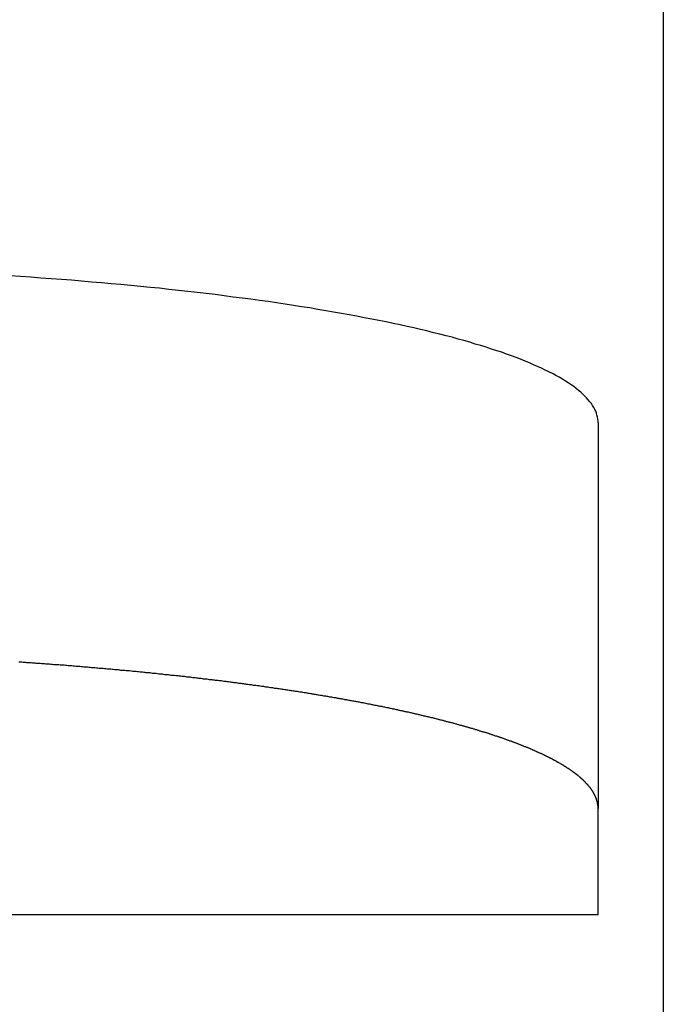
# Model space of a CAD drawing. Extents: x -60 to 21663, y -747 to 14596.
# Drawn here: x 4825 to 4855, y 9543 to 9588 of the extents above; entities that cross this region are included whole.
import ezdxf

# ---------------------------------------------------------------- set-up
doc = ezdxf.new("R2010")
doc.units = 0
doc.header["$LTSCALE"] = 70
doc.layers.add('_0-1_LAYER_1', color=7, linetype='CONTINUOUS')

msp = doc.modelspace()

# ---------------------------------------------------------------- linework, layer by layer
at = {"layer": '_0-1_LAYER_1', "color": 7, "linetype": 'Continuous'}
for p, q in [((4855, 10035), (4855, 9080)), ((4825.44, 9576.6), (4824.96, 9576.63)), ((4825.91, 9576.57), (4825.44, 9576.6)), ((4826.38, 9576.53), (4825.91, 9576.57)), ((4826.85, 9576.5), (4826.38, 9576.53)), ((4827.32, 9576.46), (4826.85, 9576.5)), ((4827.78, 9576.43), (4827.32, 9576.46)), ((4828.24, 9576.39), (4827.78, 9576.43)), ((4828.7, 9576.35), (4828.24, 9576.39)), ((4829.16, 9576.31), (4828.7, 9576.35)), ((4829.61, 9576.27), (4829.16, 9576.31)), ((4830.06, 9576.23), (4829.61, 9576.27)), ((4830.51, 9576.19), (4830.06, 9576.23)), ((4830.96, 9576.15), (4830.51, 9576.19)), ((4831.4, 9576.1), (4830.96, 9576.15)), ((4831.84, 9576.06), (4831.4, 9576.1)), ((4832.27, 9576.01), (4831.84, 9576.06)), ((4832.7, 9575.96), (4832.27, 9576.01)), ((4833.13, 9575.92), (4832.7, 9575.96)), ((4833.56, 9575.87), (4833.13, 9575.92)), ((4833.98, 9575.82), (4833.56, 9575.87)), ((4834.4, 9575.77), (4833.98, 9575.82)), ((4834.81, 9575.72), (4834.4, 9575.77)), ((4835.22, 9575.66), (4834.81, 9575.72)), ((4835.63, 9575.61), (4835.22, 9575.66)), ((4836.03, 9575.56), (4835.63, 9575.61)), ((4836.43, 9575.5), (4836.03, 9575.56)), ((4836.83, 9575.45), (4836.43, 9575.5)), ((4837.22, 9575.39), (4836.83, 9575.45)), ((4837.61, 9575.33), (4837.22, 9575.39)), ((4837.99, 9575.27), (4837.61, 9575.33)), ((4838.37, 9575.21), (4837.99, 9575.27)), ((4838.74, 9575.16), (4838.37, 9575.21)), ((4839.12, 9575.09), (4838.74, 9575.16)), ((4839.48, 9575.03), (4839.12, 9575.09)), ((4839.84, 9574.97), (4839.48, 9575.03)), ((4840.2, 9574.91), (4839.84, 9574.97)), ((4840.56, 9574.84), (4840.2, 9574.91)), ((4840.91, 9574.78), (4840.56, 9574.84)), ((4841.25, 9574.71), (4840.91, 9574.78)), ((4841.59, 9574.65), (4841.25, 9574.71)), ((4841.92, 9574.58), (4841.59, 9574.65)), ((4842.25, 9574.52), (4841.92, 9574.58)), ((4842.58, 9574.45), (4842.25, 9574.52)), ((4842.9, 9574.38), (4842.58, 9574.45)), ((4843.22, 9574.31), (4842.9, 9574.38)), ((4843.53, 9574.24), (4843.22, 9574.31)), ((4843.83, 9574.17), (4843.53, 9574.24)), ((4844.13, 9574.1), (4843.83, 9574.17)), ((4844.43, 9574.02), (4844.13, 9574.1)), ((4844.72, 9573.95), (4844.43, 9574.02)), ((4845.01, 9573.88), (4844.72, 9573.95)), ((4845.29, 9573.81), (4845.01, 9573.88)), ((4845.56, 9573.73), (4845.29, 9573.81)), ((4845.83, 9573.66), (4845.56, 9573.73)), ((4846.1, 9573.58), (4845.83, 9573.66)), ((4846.35, 9573.5), (4846.1, 9573.58)), ((4846.61, 9573.43), (4846.35, 9573.5)), ((4846.86, 9573.35), (4846.61, 9573.43)), ((4847.1, 9573.27), (4846.86, 9573.35)), ((4847.34, 9573.19), (4847.1, 9573.27)), ((4847.57, 9573.12), (4847.34, 9573.19)), ((4847.79, 9573.04), (4847.57, 9573.12)), ((4848.02, 9572.96), (4847.79, 9573.04)), ((4848.23, 9572.88), (4848.02, 9572.96)), ((4848.44, 9572.8), (4848.23, 9572.88)), ((4848.64, 9572.71), (4848.44, 9572.8)), ((4848.84, 9572.63), (4848.64, 9572.71)), ((4849.03, 9572.55), (4848.84, 9572.63)), ((4849.22, 9572.47), (4849.03, 9572.55)), ((4849.4, 9572.39), (4849.22, 9572.47)), ((4849.57, 9572.3), (4849.4, 9572.39)), ((4849.74, 9572.22), (4849.57, 9572.3)), ((4849.91, 9572.14), (4849.74, 9572.22)), ((4850.06, 9572.05), (4849.91, 9572.14)), ((4850.21, 9571.97), (4850.06, 9572.05)), ((4850.36, 9571.88), (4850.21, 9571.97)), ((4850.5, 9571.8), (4850.36, 9571.88)), ((4850.63, 9571.71), (4850.5, 9571.8)), ((4850.76, 9571.63), (4850.63, 9571.71)), ((4850.88, 9571.54), (4850.76, 9571.63)), ((4850.99, 9571.45), (4850.88, 9571.54)), ((4851.1, 9571.37), (4850.99, 9571.45)), ((4851.2, 9571.28), (4851.1, 9571.37)), ((4851.3, 9571.19), (4851.2, 9571.28)), ((4851.39, 9571.11), (4851.3, 9571.19)), ((4851.47, 9571.02), (4851.39, 9571.11)), ((4851.55, 9570.93), (4851.47, 9571.02)), ((4851.62, 9570.85), (4851.55, 9570.93)), ((4851.69, 9570.76), (4851.62, 9570.85)), ((4851.75, 9570.67), (4851.69, 9570.76)), ((4851.8, 9570.58), (4851.75, 9570.67)), ((4851.85, 9570.49), (4851.8, 9570.58)), ((4851.89, 9570.41), (4851.85, 9570.49)), ((4851.92, 9570.32), (4851.89, 9570.41)), ((4851.95, 9570.23), (4851.92, 9570.32)), ((4851.97, 9570.14), (4851.95, 9570.23)), ((4851.99, 9570.05), (4851.97, 9570.14)), ((4852, 9569.96), (4851.99, 9570.05)), ((4852, 9569.88), (4852, 9569.96)), ((4852, 9569.875), (4852, 9552.149)), ((4825.44, 9558.87), (4825.37, 9558.88)), ((4825.5, 9558.87), (4825.44, 9558.87)), ((4825.56, 9558.86), (4825.5, 9558.87)), ((4825.62, 9558.86), (4825.56, 9558.86)), ((4825.68, 9558.86), (4825.62, 9558.86)), ((4825.74, 9558.85), (4825.68, 9558.86)), ((4825.8, 9558.85), (4825.74, 9558.85)), ((4825.87, 9558.84), (4825.8, 9558.85)), ((4825.93, 9558.84), (4825.87, 9558.84)), ((4825.99, 9558.83), (4825.93, 9558.84)), ((4826.05, 9558.83), (4825.99, 9558.83)), ((4826.11, 9558.83), (4826.05, 9558.83)), ((4826.17, 9558.82), (4826.11, 9558.83)), ((4826.23, 9558.82), (4826.17, 9558.82)), ((4826.29, 9558.81), (4826.23, 9558.82)), ((4826.35, 9558.81), (4826.29, 9558.81)), ((4826.42, 9558.8), (4826.35, 9558.81)), ((4826.48, 9558.8), (4826.42, 9558.8)), ((4826.54, 9558.8), (4826.48, 9558.8)), ((4826.6, 9558.79), (4826.54, 9558.8)), ((4826.66, 9558.79), (4826.6, 9558.79)), ((4826.72, 9558.78), (4826.66, 9558.79)), ((4826.78, 9558.78), (4826.72, 9558.78)), ((4826.84, 9558.77), (4826.78, 9558.78)), ((4826.9, 9558.77), (4826.84, 9558.77)), ((4826.96, 9558.76), (4826.9, 9558.77)), ((4827.02, 9558.76), (4826.96, 9558.76)), ((4827.08, 9558.75), (4827.02, 9558.76)), ((4827.14, 9558.75), (4827.08, 9558.75)), ((4827.21, 9558.75), (4827.14, 9558.75)), ((4827.27, 9558.74), (4827.21, 9558.75)), ((4827.33, 9558.74), (4827.27, 9558.74)), ((4827.39, 9558.73), (4827.33, 9558.74)), ((4827.45, 9558.73), (4827.39, 9558.73)), ((4827.51, 9558.72), (4827.45, 9558.73)), ((4827.57, 9558.72), (4827.51, 9558.72)), ((4827.63, 9558.71), (4827.57, 9558.72)), ((4827.69, 9558.71), (4827.63, 9558.71)), ((4827.75, 9558.7), (4827.69, 9558.71)), ((4827.81, 9558.7), (4827.75, 9558.7)), ((4827.87, 9558.69), (4827.81, 9558.7)), ((4827.93, 9558.69), (4827.87, 9558.69)), ((4827.99, 9558.68), (4827.93, 9558.69)), ((4828.05, 9558.68), (4827.99, 9558.68)), ((4828.11, 9558.67), (4828.05, 9558.68)), ((4828.17, 9558.67), (4828.11, 9558.67)), ((4828.23, 9558.66), (4828.17, 9558.67)), ((4828.29, 9558.66), (4828.23, 9558.66)), ((4828.35, 9558.65), (4828.29, 9558.66)), ((4828.41, 9558.65), (4828.35, 9558.65)), ((4828.47, 9558.64), (4828.41, 9558.65)), ((4828.53, 9558.64), (4828.47, 9558.64)), ((4828.59, 9558.63), (4828.53, 9558.64)), ((4828.65, 9558.63), (4828.59, 9558.63)), ((4828.71, 9558.62), (4828.65, 9558.63)), ((4828.77, 9558.62), (4828.71, 9558.62)), ((4828.83, 9558.61), (4828.77, 9558.62)), ((4828.88, 9558.61), (4828.83, 9558.61)), ((4828.94, 9558.6), (4828.88, 9558.61)), ((4829, 9558.6), (4828.94, 9558.6)), ((4829.06, 9558.59), (4829, 9558.6)), ((4829.12, 9558.59), (4829.06, 9558.59)), ((4829.18, 9558.58), (4829.12, 9558.59)), ((4829.24, 9558.58), (4829.18, 9558.58)), ((4829.3, 9558.57), (4829.24, 9558.58)), ((4829.36, 9558.57), (4829.3, 9558.57)), ((4829.42, 9558.56), (4829.36, 9558.57)), ((4829.48, 9558.56), (4829.42, 9558.56)), ((4829.54, 9558.55), (4829.48, 9558.56)), ((4829.59, 9558.55), (4829.54, 9558.55)), ((4829.65, 9558.54), (4829.59, 9558.55)), ((4829.71, 9558.54), (4829.65, 9558.54)), ((4829.77, 9558.53), (4829.71, 9558.54)), ((4829.83, 9558.53), (4829.77, 9558.53)), ((4829.89, 9558.52), (4829.83, 9558.53)), ((4829.95, 9558.52), (4829.89, 9558.52)), ((4830.01, 9558.51), (4829.95, 9558.52)), ((4830.06, 9558.5), (4830.01, 9558.51)), ((4830.12, 9558.5), (4830.06, 9558.5)), ((4830.18, 9558.49), (4830.12, 9558.5)), ((4830.24, 9558.49), (4830.18, 9558.49)), ((4830.3, 9558.48), (4830.24, 9558.49)), ((4830.36, 9558.48), (4830.3, 9558.48)), ((4830.41, 9558.47), (4830.36, 9558.48)), ((4830.47, 9558.47), (4830.41, 9558.47)), ((4830.53, 9558.46), (4830.47, 9558.47)), ((4830.59, 9558.45), (4830.53, 9558.46)), ((4830.65, 9558.45), (4830.59, 9558.45)), ((4830.7, 9558.44), (4830.65, 9558.45)), ((4830.76, 9558.44), (4830.7, 9558.44)), ((4830.82, 9558.43), (4830.76, 9558.44)), ((4830.88, 9558.43), (4830.82, 9558.43)), ((4830.94, 9558.42), (4830.88, 9558.43)), ((4830.99, 9558.42), (4830.94, 9558.42)), ((4831.05, 9558.41), (4830.99, 9558.42)), ((4831.11, 9558.4), (4831.05, 9558.41)), ((4831.17, 9558.4), (4831.11, 9558.4)), ((4831.22, 9558.39), (4831.17, 9558.4)), ((4831.28, 9558.39), (4831.22, 9558.39)), ((4831.34, 9558.38), (4831.28, 9558.39)), ((4831.4, 9558.38), (4831.34, 9558.38)), ((4831.45, 9558.37), (4831.4, 9558.38)), ((4831.51, 9558.36), (4831.45, 9558.37)), ((4831.57, 9558.36), (4831.51, 9558.36)), ((4831.62, 9558.35), (4831.57, 9558.36)), ((4831.68, 9558.35), (4831.62, 9558.35)), ((4831.74, 9558.34), (4831.68, 9558.35)), ((4831.8, 9558.33), (4831.74, 9558.34)), ((4831.85, 9558.33), (4831.8, 9558.33)), ((4831.91, 9558.32), (4831.85, 9558.33)), ((4831.97, 9558.32), (4831.91, 9558.32)), ((4832.02, 9558.31), (4831.97, 9558.32)), ((4832.08, 9558.3), (4832.02, 9558.31)), ((4832.14, 9558.3), (4832.08, 9558.3)), ((4832.19, 9558.29), (4832.14, 9558.3)), ((4832.25, 9558.29), (4832.19, 9558.29)), ((4832.31, 9558.28), (4832.25, 9558.29)), ((4832.36, 9558.27), (4832.31, 9558.28)), ((4832.42, 9558.27), (4832.36, 9558.27)), ((4832.48, 9558.26), (4832.42, 9558.27)), ((4832.53, 9558.26), (4832.48, 9558.26)), ((4832.59, 9558.25), (4832.53, 9558.26)), ((4832.64, 9558.24), (4832.59, 9558.25)), ((4832.7, 9558.24), (4832.64, 9558.24)), ((4832.76, 9558.23), (4832.7, 9558.24)), ((4832.81, 9558.23), (4832.76, 9558.23)), ((4832.87, 9558.22), (4832.81, 9558.23)), ((4832.92, 9558.21), (4832.87, 9558.22)), ((4832.98, 9558.21), (4832.92, 9558.21)), ((4833.04, 9558.2), (4832.98, 9558.21)), ((4833.09, 9558.19), (4833.04, 9558.2)), ((4833.15, 9558.19), (4833.09, 9558.19)), ((4833.2, 9558.18), (4833.15, 9558.19)), ((4833.26, 9558.18), (4833.2, 9558.18)), ((4833.31, 9558.17), (4833.26, 9558.18)), ((4833.37, 9558.16), (4833.31, 9558.17)), ((4833.42, 9558.16), (4833.37, 9558.16)), ((4833.48, 9558.15), (4833.42, 9558.16)), ((4833.53, 9558.14), (4833.48, 9558.15)), ((4833.59, 9558.14), (4833.53, 9558.14)), ((4833.64, 9558.13), (4833.59, 9558.14)), ((4833.7, 9558.12), (4833.64, 9558.13)), ((4833.75, 9558.12), (4833.7, 9558.12)), ((4833.81, 9558.11), (4833.75, 9558.12)), ((4833.86, 9558.1), (4833.81, 9558.11)), ((4833.92, 9558.1), (4833.86, 9558.1)), ((4833.97, 9558.09), (4833.92, 9558.1)), ((4834.03, 9558.09), (4833.97, 9558.09)), ((4834.08, 9558.08), (4834.03, 9558.09)), ((4834.14, 9558.07), (4834.08, 9558.08)), ((4834.19, 9558.07), (4834.14, 9558.07)), ((4834.25, 9558.06), (4834.19, 9558.07)), ((4834.3, 9558.05), (4834.25, 9558.06)), ((4834.36, 9558.05), (4834.3, 9558.05)), ((4834.41, 9558.04), (4834.36, 9558.05)), ((4834.46, 9558.03), (4834.41, 9558.04)), ((4834.52, 9558.03), (4834.46, 9558.03)), ((4834.57, 9558.02), (4834.52, 9558.03)), ((4834.63, 9558.01), (4834.57, 9558.02)), ((4834.68, 9558.01), (4834.63, 9558.01)), ((4834.73, 9558), (4834.68, 9558.01)), ((4834.79, 9557.99), (4834.73, 9558)), ((4834.84, 9557.99), (4834.79, 9557.99)), ((4834.9, 9557.98), (4834.84, 9557.99)), ((4834.95, 9557.97), (4834.9, 9557.98)), ((4835, 9557.97), (4834.95, 9557.97)), ((4835.06, 9557.96), (4835, 9557.97)), ((4835.11, 9557.95), (4835.06, 9557.96)), ((4835.16, 9557.94), (4835.11, 9557.95)), ((4835.22, 9557.94), (4835.16, 9557.94)), ((4835.27, 9557.93), (4835.22, 9557.94)), ((4835.32, 9557.92), (4835.27, 9557.93)), ((4835.37, 9557.92), (4835.32, 9557.92)), ((4835.43, 9557.91), (4835.37, 9557.92)), ((4835.48, 9557.9), (4835.43, 9557.91)), ((4835.53, 9557.9), (4835.48, 9557.9)), ((4835.59, 9557.89), (4835.53, 9557.9)), ((4835.64, 9557.88), (4835.59, 9557.89)), ((4835.69, 9557.88), (4835.64, 9557.88)), ((4835.74, 9557.87), (4835.69, 9557.88)), ((4835.8, 9557.86), (4835.74, 9557.87)), ((4835.85, 9557.85), (4835.8, 9557.86)), ((4835.9, 9557.85), (4835.85, 9557.85)), ((4835.95, 9557.84), (4835.9, 9557.85)), ((4836.01, 9557.83), (4835.95, 9557.84)), ((4836.06, 9557.83), (4836.01, 9557.83)), ((4836.11, 9557.82), (4836.06, 9557.83)), ((4836.16, 9557.81), (4836.11, 9557.82)), ((4836.21, 9557.81), (4836.16, 9557.81)), ((4836.27, 9557.8), (4836.21, 9557.81)), ((4836.32, 9557.79), (4836.27, 9557.8)), ((4836.37, 9557.78), (4836.32, 9557.79)), ((4836.42, 9557.78), (4836.37, 9557.78)), ((4836.47, 9557.77), (4836.42, 9557.78)), ((4836.52, 9557.76), (4836.47, 9557.77)), ((4836.58, 9557.75), (4836.52, 9557.76)), ((4836.63, 9557.75), (4836.58, 9557.75)), ((4836.68, 9557.74), (4836.63, 9557.75)), ((4836.73, 9557.73), (4836.68, 9557.74)), ((4836.78, 9557.73), (4836.73, 9557.73)), ((4836.83, 9557.72), (4836.78, 9557.73)), ((4836.88, 9557.71), (4836.83, 9557.72)), ((4836.93, 9557.7), (4836.88, 9557.71)), ((4836.99, 9557.7), (4836.93, 9557.7)), ((4837.04, 9557.69), (4836.99, 9557.7)), ((4837.09, 9557.68), (4837.04, 9557.69)), ((4837.14, 9557.67), (4837.09, 9557.68)), ((4837.19, 9557.67), (4837.14, 9557.67)), ((4837.24, 9557.66), (4837.19, 9557.67)), ((4837.29, 9557.65), (4837.24, 9557.66)), ((4837.34, 9557.65), (4837.29, 9557.65)), ((4837.39, 9557.64), (4837.34, 9557.65)), ((4837.44, 9557.63), (4837.39, 9557.64)), ((4837.49, 9557.62), (4837.44, 9557.63)), ((4837.54, 9557.62), (4837.49, 9557.62)), ((4837.59, 9557.61), (4837.54, 9557.62)), ((4837.64, 9557.6), (4837.59, 9557.61)), ((4837.69, 9557.59), (4837.64, 9557.6)), ((4837.74, 9557.59), (4837.69, 9557.59)), ((4837.79, 9557.58), (4837.74, 9557.59)), ((4837.84, 9557.57), (4837.79, 9557.58)), ((4837.89, 9557.56), (4837.84, 9557.57)), ((4837.94, 9557.56), (4837.89, 9557.56)), ((4837.99, 9557.55), (4837.94, 9557.56)), ((4838.04, 9557.54), (4837.99, 9557.55)), ((4838.09, 9557.53), (4838.04, 9557.54)), ((4838.14, 9557.52), (4838.09, 9557.53)), ((4838.18, 9557.52), (4838.14, 9557.52)), ((4838.23, 9557.51), (4838.18, 9557.52)), ((4838.28, 9557.5), (4838.23, 9557.51)), ((4838.33, 9557.49), (4838.28, 9557.5)), ((4838.38, 9557.49), (4838.33, 9557.49)), ((4838.43, 9557.48), (4838.38, 9557.49)), ((4838.48, 9557.47), (4838.43, 9557.48)), ((4838.53, 9557.46), (4838.48, 9557.47)), ((4838.58, 9557.46), (4838.53, 9557.46)), ((4838.62, 9557.45), (4838.58, 9557.46)), ((4838.67, 9557.44), (4838.62, 9557.45)), ((4838.72, 9557.43), (4838.67, 9557.44)), ((4838.77, 9557.42), (4838.72, 9557.43)), ((4838.82, 9557.42), (4838.77, 9557.42)), ((4838.86, 9557.41), (4838.82, 9557.42)), ((4838.91, 9557.4), (4838.86, 9557.41)), ((4838.96, 9557.39), (4838.91, 9557.4)), ((4839.01, 9557.39), (4838.96, 9557.39)), ((4839.06, 9557.38), (4839.01, 9557.39)), ((4839.1, 9557.37), (4839.06, 9557.38)), ((4839.15, 9557.36), (4839.1, 9557.37)), ((4839.2, 9557.35), (4839.15, 9557.36)), ((4839.25, 9557.35), (4839.2, 9557.35)), ((4839.29, 9557.34), (4839.25, 9557.35)), ((4839.34, 9557.33), (4839.29, 9557.34)), ((4839.39, 9557.32), (4839.34, 9557.33)), ((4839.44, 9557.31), (4839.39, 9557.32)), ((4839.48, 9557.31), (4839.44, 9557.31)), ((4839.53, 9557.3), (4839.48, 9557.31)), ((4839.58, 9557.29), (4839.53, 9557.3)), ((4839.62, 9557.28), (4839.58, 9557.29)), ((4839.67, 9557.27), (4839.62, 9557.28)), ((4839.72, 9557.27), (4839.67, 9557.27)), ((4839.76, 9557.26), (4839.72, 9557.27)), ((4839.81, 9557.25), (4839.76, 9557.26)), ((4839.86, 9557.24), (4839.81, 9557.25)), ((4839.9, 9557.23), (4839.86, 9557.24)), ((4839.95, 9557.23), (4839.9, 9557.23)), ((4839.99, 9557.22), (4839.95, 9557.23)), ((4840.04, 9557.21), (4839.99, 9557.22)), ((4840.09, 9557.2), (4840.04, 9557.21)), ((4840.13, 9557.19), (4840.09, 9557.2)), ((4840.18, 9557.19), (4840.13, 9557.19)), ((4840.22, 9557.18), (4840.18, 9557.19)), ((4840.27, 9557.17), (4840.22, 9557.18)), ((4840.32, 9557.16), (4840.27, 9557.17)), ((4840.36, 9557.15), (4840.32, 9557.16)), ((4840.41, 9557.15), (4840.36, 9557.15)), ((4840.45, 9557.14), (4840.41, 9557.15)), ((4840.5, 9557.13), (4840.45, 9557.14)), ((4840.54, 9557.12), (4840.5, 9557.13)), ((4840.59, 9557.11), (4840.54, 9557.12)), ((4840.63, 9557.1), (4840.59, 9557.11)), ((4840.68, 9557.1), (4840.63, 9557.1)), ((4840.72, 9557.09), (4840.68, 9557.1)), ((4840.77, 9557.08), (4840.72, 9557.09)), ((4840.81, 9557.07), (4840.77, 9557.08)), ((4840.86, 9557.06), (4840.81, 9557.07)), ((4840.9, 9557.05), (4840.86, 9557.06)), ((4840.94, 9557.05), (4840.9, 9557.05)), ((4840.99, 9557.04), (4840.94, 9557.05)), ((4841.03, 9557.03), (4840.99, 9557.04)), ((4841.08, 9557.02), (4841.03, 9557.03)), ((4841.12, 9557.01), (4841.08, 9557.02)), ((4841.17, 9557), (4841.12, 9557.01)), ((4841.21, 9557), (4841.17, 9557)), ((4841.25, 9556.99), (4841.21, 9557)), ((4841.3, 9556.98), (4841.25, 9556.99)), ((4841.34, 9556.97), (4841.3, 9556.98)), ((4841.38, 9556.96), (4841.34, 9556.97)), ((4841.43, 9556.95), (4841.38, 9556.96)), ((4841.47, 9556.95), (4841.43, 9556.95)), ((4841.51, 9556.94), (4841.47, 9556.95)), ((4841.56, 9556.93), (4841.51, 9556.94)), ((4841.6, 9556.92), (4841.56, 9556.93)), ((4841.64, 9556.91), (4841.6, 9556.92)), ((4841.69, 9556.9), (4841.64, 9556.91)), ((4841.73, 9556.89), (4841.69, 9556.9)), ((4841.77, 9556.89), (4841.73, 9556.89)), ((4841.81, 9556.88), (4841.77, 9556.89)), ((4841.86, 9556.87), (4841.81, 9556.88)), ((4841.9, 9556.86), (4841.86, 9556.87)), ((4841.94, 9556.85), (4841.9, 9556.86)), ((4841.98, 9556.84), (4841.94, 9556.85)), ((4842.03, 9556.84), (4841.98, 9556.84)), ((4842.07, 9556.83), (4842.03, 9556.84)), ((4842.11, 9556.82), (4842.07, 9556.83)), ((4842.15, 9556.81), (4842.11, 9556.82)), ((4842.19, 9556.8), (4842.15, 9556.81)), ((4842.24, 9556.79), (4842.19, 9556.8)), ((4842.28, 9556.78), (4842.24, 9556.79)), ((4842.32, 9556.77), (4842.28, 9556.78)), ((4842.36, 9556.77), (4842.32, 9556.77)), ((4842.4, 9556.76), (4842.36, 9556.77)), ((4842.44, 9556.75), (4842.4, 9556.76)), ((4842.49, 9556.74), (4842.44, 9556.75)), ((4842.53, 9556.73), (4842.49, 9556.74)), ((4842.57, 9556.72), (4842.53, 9556.73)), ((4842.61, 9556.71), (4842.57, 9556.72)), ((4842.65, 9556.71), (4842.61, 9556.71)), ((4842.69, 9556.7), (4842.65, 9556.71)), ((4842.73, 9556.69), (4842.69, 9556.7)), ((4842.77, 9556.68), (4842.73, 9556.69)), ((4842.81, 9556.67), (4842.77, 9556.68)), ((4842.85, 9556.66), (4842.81, 9556.67)), ((4842.89, 9556.65), (4842.85, 9556.66)), ((4842.93, 9556.64), (4842.89, 9556.65)), ((4842.97, 9556.64), (4842.93, 9556.64)), ((4843.01, 9556.63), (4842.97, 9556.64)), ((4843.05, 9556.62), (4843.01, 9556.63)), ((4843.09, 9556.61), (4843.05, 9556.62)), ((4843.13, 9556.6), (4843.09, 9556.61)), ((4843.17, 9556.59), (4843.13, 9556.6)), ((4843.21, 9556.58), (4843.17, 9556.59)), ((4843.25, 9556.57), (4843.21, 9556.58)), ((4843.29, 9556.57), (4843.25, 9556.57)), ((4843.33, 9556.56), (4843.29, 9556.57)), ((4843.37, 9556.55), (4843.33, 9556.56)), ((4843.41, 9556.54), (4843.37, 9556.55)), ((4843.45, 9556.53), (4843.41, 9556.54)), ((4843.49, 9556.52), (4843.45, 9556.53)), ((4843.53, 9556.51), (4843.49, 9556.52)), ((4843.57, 9556.5), (4843.53, 9556.51)), ((4843.61, 9556.49), (4843.57, 9556.5)), ((4843.65, 9556.49), (4843.61, 9556.49)), ((4843.68, 9556.48), (4843.65, 9556.49)), ((4843.72, 9556.47), (4843.68, 9556.48)), ((4843.76, 9556.46), (4843.72, 9556.47)), ((4843.8, 9556.45), (4843.76, 9556.46)), ((4843.84, 9556.44), (4843.8, 9556.45)), ((4843.88, 9556.43), (4843.84, 9556.44)), ((4843.91, 9556.42), (4843.88, 9556.43)), ((4843.95, 9556.41), (4843.91, 9556.42)), ((4843.99, 9556.4), (4843.95, 9556.41)), ((4844.03, 9556.4), (4843.99, 9556.4)), ((4844.07, 9556.39), (4844.03, 9556.4)), ((4844.1, 9556.38), (4844.07, 9556.39)), ((4844.14, 9556.37), (4844.1, 9556.38)), ((4844.18, 9556.36), (4844.14, 9556.37)), ((4844.22, 9556.35), (4844.18, 9556.36)), ((4844.25, 9556.34), (4844.22, 9556.35)), ((4844.29, 9556.33), (4844.25, 9556.34)), ((4844.33, 9556.32), (4844.29, 9556.33)), ((4844.36, 9556.31), (4844.33, 9556.32)), ((4844.4, 9556.31), (4844.36, 9556.31)), ((4844.44, 9556.3), (4844.4, 9556.31)), ((4844.47, 9556.29), (4844.44, 9556.3)), ((4844.51, 9556.28), (4844.47, 9556.29)), ((4844.55, 9556.27), (4844.51, 9556.28)), ((4844.58, 9556.26), (4844.55, 9556.27)), ((4844.62, 9556.25), (4844.58, 9556.26)), ((4844.66, 9556.24), (4844.62, 9556.25)), ((4844.69, 9556.23), (4844.66, 9556.24)), ((4844.73, 9556.22), (4844.69, 9556.23)), ((4844.77, 9556.21), (4844.73, 9556.22)), ((4844.8, 9556.21), (4844.77, 9556.21)), ((4844.84, 9556.2), (4844.8, 9556.21)), ((4844.87, 9556.19), (4844.84, 9556.2)), ((4844.91, 9556.18), (4844.87, 9556.19)), ((4844.94, 9556.17), (4844.91, 9556.18)), ((4844.98, 9556.16), (4844.94, 9556.17)), ((4845.01, 9556.15), (4844.98, 9556.16)), ((4845.05, 9556.14), (4845.01, 9556.15)), ((4845.08, 9556.13), (4845.05, 9556.14)), ((4845.12, 9556.12), (4845.08, 9556.13)), ((4845.15, 9556.11), (4845.12, 9556.12)), ((4845.19, 9556.1), (4845.15, 9556.11)), ((4845.22, 9556.1), (4845.19, 9556.1)), ((4845.26, 9556.09), (4845.22, 9556.1)), ((4845.29, 9556.08), (4845.26, 9556.09)), ((4845.33, 9556.07), (4845.29, 9556.08)), ((4845.36, 9556.06), (4845.33, 9556.07)), ((4845.4, 9556.05), (4845.36, 9556.06)), ((4845.43, 9556.04), (4845.4, 9556.05)), ((4845.47, 9556.03), (4845.43, 9556.04)), ((4845.5, 9556.02), (4845.47, 9556.03)), ((4845.53, 9556.01), (4845.5, 9556.02)), ((4845.57, 9556), (4845.53, 9556.01)), ((4845.6, 9555.99), (4845.57, 9556)), ((4845.63, 9555.98), (4845.6, 9555.99)), ((4845.67, 9555.97), (4845.63, 9555.98)), ((4845.7, 9555.97), (4845.67, 9555.97)), ((4845.74, 9555.96), (4845.7, 9555.97)), ((4845.77, 9555.95), (4845.74, 9555.96)), ((4845.8, 9555.94), (4845.77, 9555.95)), ((4845.84, 9555.93), (4845.8, 9555.94)), ((4845.87, 9555.92), (4845.84, 9555.93)), ((4845.9, 9555.91), (4845.87, 9555.92)), ((4845.93, 9555.9), (4845.9, 9555.91)), ((4845.97, 9555.89), (4845.93, 9555.9)), ((4846, 9555.88), (4845.97, 9555.89)), ((4846.03, 9555.87), (4846, 9555.88)), ((4846.06, 9555.86), (4846.03, 9555.87)), ((4846.1, 9555.85), (4846.06, 9555.86)), ((4846.13, 9555.84), (4846.1, 9555.85)), ((4846.16, 9555.83), (4846.13, 9555.84)), ((4846.19, 9555.83), (4846.16, 9555.83)), ((4846.23, 9555.82), (4846.19, 9555.83)), ((4846.26, 9555.81), (4846.23, 9555.82)), ((4846.29, 9555.8), (4846.26, 9555.81)), ((4846.32, 9555.79), (4846.29, 9555.8)), ((4846.35, 9555.78), (4846.32, 9555.79)), ((4846.38, 9555.77), (4846.35, 9555.78)), ((4846.42, 9555.76), (4846.38, 9555.77)), ((4846.45, 9555.75), (4846.42, 9555.76)), ((4846.48, 9555.74), (4846.45, 9555.75)), ((4846.51, 9555.73), (4846.48, 9555.74)), ((4846.54, 9555.72), (4846.51, 9555.73)), ((4846.57, 9555.71), (4846.54, 9555.72)), ((4846.6, 9555.7), (4846.57, 9555.71)), ((4846.63, 9555.69), (4846.6, 9555.7)), ((4846.66, 9555.68), (4846.63, 9555.69)), ((4846.69, 9555.67), (4846.66, 9555.68)), ((4846.72, 9555.66), (4846.69, 9555.67)), ((4846.76, 9555.66), (4846.72, 9555.66)), ((4846.79, 9555.65), (4846.76, 9555.66)), ((4846.82, 9555.64), (4846.79, 9555.65)), ((4846.85, 9555.63), (4846.82, 9555.64)), ((4846.88, 9555.62), (4846.85, 9555.63)), ((4846.91, 9555.61), (4846.88, 9555.62)), ((4846.94, 9555.6), (4846.91, 9555.61)), ((4846.97, 9555.59), (4846.94, 9555.6)), ((4847, 9555.58), (4846.97, 9555.59)), ((4847.02, 9555.57), (4847, 9555.58)), ((4847.05, 9555.56), (4847.02, 9555.57)), ((4847.08, 9555.55), (4847.05, 9555.56)), ((4847.11, 9555.54), (4847.08, 9555.55)), ((4847.14, 9555.53), (4847.11, 9555.54)), ((4847.17, 9555.52), (4847.14, 9555.53)), ((4847.2, 9555.51), (4847.17, 9555.52)), ((4847.23, 9555.5), (4847.2, 9555.51)), ((4847.26, 9555.49), (4847.23, 9555.5)), ((4847.29, 9555.48), (4847.26, 9555.49)), ((4847.32, 9555.47), (4847.29, 9555.48)), ((4847.34, 9555.47), (4847.32, 9555.47)), ((4847.37, 9555.46), (4847.34, 9555.47)), ((4847.4, 9555.45), (4847.37, 9555.46)), ((4847.43, 9555.44), (4847.4, 9555.45)), ((4847.46, 9555.43), (4847.43, 9555.44)), ((4847.49, 9555.42), (4847.46, 9555.43)), ((4847.51, 9555.41), (4847.49, 9555.42)), ((4847.54, 9555.4), (4847.51, 9555.41)), ((4847.57, 9555.39), (4847.54, 9555.4)), ((4847.6, 9555.38), (4847.57, 9555.39)), ((4847.62, 9555.37), (4847.6, 9555.38)), ((4847.65, 9555.36), (4847.62, 9555.37)), ((4847.68, 9555.35), (4847.65, 9555.36)), ((4847.71, 9555.34), (4847.68, 9555.35)), ((4847.73, 9555.33), (4847.71, 9555.34)), ((4847.76, 9555.32), (4847.73, 9555.33)), ((4847.79, 9555.31), (4847.76, 9555.32)), ((4847.81, 9555.3), (4847.79, 9555.31)), ((4847.84, 9555.29), (4847.81, 9555.3)), ((4847.87, 9555.28), (4847.84, 9555.29)), ((4847.89, 9555.27), (4847.87, 9555.28)), ((4847.92, 9555.26), (4847.89, 9555.27)), ((4847.95, 9555.25), (4847.92, 9555.26)), ((4847.97, 9555.25), (4847.95, 9555.25)), ((4848, 9555.24), (4847.97, 9555.25)), ((4848.03, 9555.23), (4848, 9555.24)), ((4848.05, 9555.22), (4848.03, 9555.23)), ((4848.08, 9555.21), (4848.05, 9555.22)), ((4848.1, 9555.2), (4848.08, 9555.21)), ((4848.13, 9555.19), (4848.1, 9555.2)), ((4848.16, 9555.18), (4848.13, 9555.19)), ((4848.18, 9555.17), (4848.16, 9555.18)), ((4848.21, 9555.16), (4848.18, 9555.17)), ((4848.23, 9555.15), (4848.21, 9555.16)), ((4848.26, 9555.14), (4848.23, 9555.15)), ((4848.28, 9555.13), (4848.26, 9555.14)), ((4848.31, 9555.12), (4848.28, 9555.13)), ((4848.33, 9555.11), (4848.31, 9555.12)), ((4848.36, 9555.1), (4848.33, 9555.11)), ((4848.38, 9555.09), (4848.36, 9555.1)), ((4848.41, 9555.08), (4848.38, 9555.09)), ((4848.43, 9555.07), (4848.41, 9555.08)), ((4848.46, 9555.06), (4848.43, 9555.07)), ((4848.48, 9555.05), (4848.46, 9555.06)), ((4848.51, 9555.04), (4848.48, 9555.05)), ((4848.53, 9555.03), (4848.51, 9555.04)), ((4848.56, 9555.02), (4848.53, 9555.03)), ((4848.58, 9555.01), (4848.56, 9555.02)), ((4848.6, 9555), (4848.58, 9555.01)), ((4848.63, 9554.99), (4848.6, 9555)), ((4848.65, 9554.98), (4848.63, 9554.99)), ((4848.68, 9554.98), (4848.65, 9554.98)), ((4848.7, 9554.97), (4848.68, 9554.98)), ((4848.72, 9554.96), (4848.7, 9554.97)), ((4848.75, 9554.95), (4848.72, 9554.96)), ((4848.77, 9554.94), (4848.75, 9554.95)), ((4848.79, 9554.93), (4848.77, 9554.94)), ((4848.82, 9554.92), (4848.79, 9554.93)), ((4848.84, 9554.91), (4848.82, 9554.92)), ((4848.86, 9554.9), (4848.84, 9554.91)), ((4848.89, 9554.89), (4848.86, 9554.9)), ((4848.91, 9554.88), (4848.89, 9554.89)), ((4848.93, 9554.87), (4848.91, 9554.88)), ((4848.95, 9554.86), (4848.93, 9554.87)), ((4848.98, 9554.85), (4848.95, 9554.86)), ((4849, 9554.84), (4848.98, 9554.85)), ((4849.02, 9554.83), (4849, 9554.84)), ((4849.04, 9554.82), (4849.02, 9554.83)), ((4849.07, 9554.81), (4849.04, 9554.82)), ((4849.09, 9554.8), (4849.07, 9554.81)), ((4849.11, 9554.79), (4849.09, 9554.8)), ((4849.13, 9554.78), (4849.11, 9554.79)), ((4849.15, 9554.77), (4849.13, 9554.78)), ((4849.17, 9554.76), (4849.15, 9554.77)), ((4849.2, 9554.75), (4849.17, 9554.76)), ((4849.22, 9554.74), (4849.2, 9554.75)), ((4849.24, 9554.73), (4849.22, 9554.74)), ((4849.26, 9554.72), (4849.24, 9554.73)), ((4849.28, 9554.71), (4849.26, 9554.72)), ((4849.3, 9554.7), (4849.28, 9554.71)), ((4849.32, 9554.69), (4849.3, 9554.7)), ((4849.35, 9554.68), (4849.32, 9554.69)), ((4849.37, 9554.68), (4849.35, 9554.68)), ((4849.39, 9554.67), (4849.37, 9554.68)), ((4849.41, 9554.66), (4849.39, 9554.67)), ((4849.43, 9554.65), (4849.41, 9554.66)), ((4849.45, 9554.64), (4849.43, 9554.65)), ((4849.47, 9554.63), (4849.45, 9554.64)), ((4849.49, 9554.62), (4849.47, 9554.63)), ((4849.51, 9554.61), (4849.49, 9554.62)), ((4849.53, 9554.6), (4849.51, 9554.61)), ((4849.55, 9554.59), (4849.53, 9554.6)), ((4849.57, 9554.58), (4849.55, 9554.59)), ((4849.59, 9554.57), (4849.57, 9554.58)), ((4849.61, 9554.56), (4849.59, 9554.57)), ((4849.63, 9554.55), (4849.61, 9554.56)), ((4849.65, 9554.54), (4849.63, 9554.55)), ((4849.67, 9554.53), (4849.65, 9554.54)), ((4849.69, 9554.52), (4849.67, 9554.53)), ((4849.71, 9554.51), (4849.69, 9554.52)), ((4849.73, 9554.5), (4849.71, 9554.51)), ((4849.75, 9554.49), (4849.73, 9554.5)), ((4849.76, 9554.48), (4849.75, 9554.49)), ((4849.78, 9554.47), (4849.76, 9554.48)), ((4849.8, 9554.46), (4849.78, 9554.47)), ((4849.82, 9554.46), (4849.8, 9554.46)), ((4849.83, 9554.45), (4849.82, 9554.46)), ((4849.85, 9554.44), (4849.83, 9554.45)), ((4849.87, 9554.43), (4849.85, 9554.44)), ((4849.89, 9554.42), (4849.87, 9554.43)), ((4849.9, 9554.41), (4849.89, 9554.42)), ((4849.92, 9554.4), (4849.9, 9554.41)), ((4849.94, 9554.39), (4849.92, 9554.4)), ((4849.96, 9554.38), (4849.94, 9554.39)), ((4849.97, 9554.37), (4849.96, 9554.38)), ((4849.99, 9554.36), (4849.97, 9554.37)), ((4850.01, 9554.36), (4849.99, 9554.36)), ((4850.02, 9554.35), (4850.01, 9554.36)), ((4850.04, 9554.34), (4850.02, 9554.35)), ((4850.06, 9554.33), (4850.04, 9554.34)), ((4850.07, 9554.32), (4850.06, 9554.33)), ((4850.09, 9554.31), (4850.07, 9554.32)), ((4850.11, 9554.3), (4850.09, 9554.31)), ((4850.12, 9554.29), (4850.11, 9554.3)), ((4850.14, 9554.28), (4850.12, 9554.29)), ((4850.15, 9554.27), (4850.14, 9554.28)), ((4850.17, 9554.27), (4850.15, 9554.27)), ((4850.19, 9554.26), (4850.17, 9554.27)), ((4850.2, 9554.25), (4850.19, 9554.26)), ((4850.22, 9554.24), (4850.2, 9554.25)), ((4850.23, 9554.23), (4850.22, 9554.24)), ((4850.25, 9554.22), (4850.23, 9554.23)), ((4850.26, 9554.21), (4850.25, 9554.22)), ((4850.28, 9554.2), (4850.26, 9554.21)), ((4850.3, 9554.19), (4850.28, 9554.2)), ((4850.31, 9554.18), (4850.3, 9554.19)), ((4850.33, 9554.17), (4850.31, 9554.18)), ((4850.34, 9554.17), (4850.33, 9554.17)), ((4850.36, 9554.16), (4850.34, 9554.17)), ((4850.37, 9554.15), (4850.36, 9554.16)), ((4850.39, 9554.14), (4850.37, 9554.15)), ((4850.4, 9554.13), (4850.39, 9554.14)), ((4850.42, 9554.12), (4850.4, 9554.13)), ((4850.43, 9554.11), (4850.42, 9554.12)), ((4850.45, 9554.1), (4850.43, 9554.11)), ((4850.46, 9554.09), (4850.45, 9554.1)), ((4850.47, 9554.08), (4850.46, 9554.09)), ((4850.49, 9554.08), (4850.47, 9554.08)), ((4850.5, 9554.07), (4850.49, 9554.08)), ((4850.52, 9554.06), (4850.5, 9554.07)), ((4850.53, 9554.05), (4850.52, 9554.06)), ((4850.55, 9554.04), (4850.53, 9554.05)), ((4850.56, 9554.03), (4850.55, 9554.04)), ((4850.57, 9554.02), (4850.56, 9554.03)), ((4850.59, 9554.01), (4850.57, 9554.02)), ((4850.6, 9554), (4850.59, 9554.01)), ((4850.62, 9553.99), (4850.6, 9554)), ((4850.63, 9553.99), (4850.62, 9553.99)), ((4850.64, 9553.98), (4850.63, 9553.99)), ((4850.66, 9553.97), (4850.64, 9553.98)), ((4850.67, 9553.96), (4850.66, 9553.97)), ((4850.68, 9553.95), (4850.67, 9553.96)), ((4850.7, 9553.94), (4850.68, 9553.95)), ((4850.71, 9553.93), (4850.7, 9553.94)), ((4850.72, 9553.92), (4850.71, 9553.93)), ((4850.74, 9553.91), (4850.72, 9553.92)), ((4850.75, 9553.9), (4850.74, 9553.91)), ((4850.76, 9553.9), (4850.75, 9553.9)), ((4850.77, 9553.89), (4850.76, 9553.9)), ((4850.79, 9553.88), (4850.77, 9553.89)), ((4850.8, 9553.87), (4850.79, 9553.88)), ((4850.81, 9553.86), (4850.8, 9553.87)), ((4850.83, 9553.85), (4850.81, 9553.86)), ((4850.84, 9553.84), (4850.83, 9553.85)), ((4850.85, 9553.83), (4850.84, 9553.84)), ((4850.86, 9553.82), (4850.85, 9553.83)), ((4850.87, 9553.82), (4850.86, 9553.82)), ((4850.89, 9553.81), (4850.87, 9553.82)), ((4850.9, 9553.8), (4850.89, 9553.81)), ((4850.91, 9553.79), (4850.9, 9553.8)), ((4850.92, 9553.78), (4850.91, 9553.79)), ((4850.94, 9553.77), (4850.92, 9553.78)), ((4850.95, 9553.76), (4850.94, 9553.77)), ((4850.96, 9553.75), (4850.95, 9553.76)), ((4850.97, 9553.74), (4850.96, 9553.75)), ((4850.98, 9553.74), (4850.97, 9553.74)), ((4850.99, 9553.73), (4850.98, 9553.74)), ((4851.01, 9553.72), (4850.99, 9553.73)), ((4851.02, 9553.71), (4851.01, 9553.72)), ((4851.03, 9553.7), (4851.02, 9553.71)), ((4851.04, 9553.69), (4851.03, 9553.7)), ((4851.05, 9553.68), (4851.04, 9553.69)), ((4851.06, 9553.67), (4851.05, 9553.68)), ((4851.07, 9553.66), (4851.06, 9553.67)), ((4851.08, 9553.66), (4851.07, 9553.66)), ((4851.09, 9553.65), (4851.08, 9553.66)), ((4851.11, 9553.64), (4851.09, 9553.65)), ((4851.12, 9553.63), (4851.11, 9553.64)), ((4851.13, 9553.62), (4851.12, 9553.63)), ((4851.14, 9553.61), (4851.13, 9553.62)), ((4851.15, 9553.6), (4851.14, 9553.61)), ((4851.16, 9553.59), (4851.15, 9553.6)), ((4851.17, 9553.58), (4851.16, 9553.59)), ((4851.18, 9553.58), (4851.17, 9553.58)), ((4851.19, 9553.57), (4851.18, 9553.58)), ((4851.2, 9553.56), (4851.19, 9553.57)), ((4851.21, 9553.55), (4851.2, 9553.56)), ((4851.22, 9553.54), (4851.21, 9553.55)), ((4851.23, 9553.53), (4851.22, 9553.54)), ((4851.24, 9553.52), (4851.23, 9553.53)), ((4851.25, 9553.51), (4851.24, 9553.52)), ((4851.26, 9553.5), (4851.25, 9553.51)), ((4851.27, 9553.5), (4851.26, 9553.5)), ((4851.28, 9553.49), (4851.27, 9553.5)), ((4851.29, 9553.48), (4851.28, 9553.49)), ((4851.3, 9553.47), (4851.29, 9553.48)), ((4851.31, 9553.46), (4851.3, 9553.47)), ((4851.32, 9553.45), (4851.31, 9553.46)), ((4851.33, 9553.44), (4851.32, 9553.45)), ((4851.33, 9553.43), (4851.33, 9553.44)), ((4851.34, 9553.43), (4851.33, 9553.43)), ((4851.35, 9553.42), (4851.34, 9553.43)), ((4851.36, 9553.41), (4851.35, 9553.42)), ((4851.37, 9553.4), (4851.36, 9553.41)), ((4851.38, 9553.39), (4851.37, 9553.4)), ((4851.39, 9553.38), (4851.38, 9553.39)), ((4851.4, 9553.37), (4851.39, 9553.38)), ((4851.41, 9553.36), (4851.4, 9553.37)), ((4851.42, 9553.35), (4851.41, 9553.36)), ((4851.43, 9553.34), (4851.42, 9553.35)), ((4851.43, 9553.33), (4851.43, 9553.34)), ((4851.44, 9553.32), (4851.43, 9553.33)), ((4851.45, 9553.31), (4851.44, 9553.32)), ((4851.46, 9553.3), (4851.45, 9553.31)), ((4851.47, 9553.29), (4851.46, 9553.3)), ((4851.48, 9553.28), (4851.47, 9553.29)), ((4851.49, 9553.27), (4851.48, 9553.28)), ((4851.5, 9553.26), (4851.49, 9553.27)), ((4851.51, 9553.25), (4851.5, 9553.26)), ((4851.52, 9553.24), (4851.51, 9553.25)), ((4851.53, 9553.23), (4851.52, 9553.24)), ((4851.54, 9553.22), (4851.53, 9553.23)), ((4851.54, 9553.21), (4851.54, 9553.22)), ((4851.55, 9553.2), (4851.54, 9553.21)), ((4851.56, 9553.19), (4851.55, 9553.2)), ((4851.57, 9553.18), (4851.56, 9553.19)), ((4851.58, 9553.17), (4851.57, 9553.18)), ((4851.59, 9553.16), (4851.58, 9553.17)), ((4851.59, 9553.15), (4851.59, 9553.16)), ((4851.6, 9553.14), (4851.59, 9553.15)), ((4851.61, 9553.13), (4851.6, 9553.14)), ((4851.62, 9553.12), (4851.61, 9553.13)), ((4851.63, 9553.11), (4851.62, 9553.12)), ((4851.64, 9553.1), (4851.63, 9553.11)), ((4851.65, 9553.09), (4851.64, 9553.1)), ((4851.66, 9553.08), (4851.65, 9553.09)), ((4851.66, 9553.07), (4851.66, 9553.08)), ((4851.67, 9553.06), (4851.66, 9553.07)), ((4851.68, 9553.05), (4851.67, 9553.06)), ((4851.68, 9553.04), (4851.68, 9553.05)), ((4851.69, 9553.03), (4851.68, 9553.04)), ((4851.7, 9553.02), (4851.69, 9553.03)), ((4851.7, 9553.01), (4851.7, 9553.02)), ((4851.71, 9553), (4851.7, 9553.01)), ((4851.72, 9552.99), (4851.71, 9553)), ((4851.72, 9552.98), (4851.72, 9552.99)), ((4851.73, 9552.97), (4851.72, 9552.98)), ((4851.74, 9552.96), (4851.73, 9552.97)), ((4851.74, 9552.95), (4851.74, 9552.96)), ((4851.75, 9552.94), (4851.74, 9552.95)), ((4851.76, 9552.93), (4851.75, 9552.94)), ((4851.76, 9552.92), (4851.76, 9552.93)), ((4851.77, 9552.91), (4851.76, 9552.92)), ((4851.77, 9552.9), (4851.77, 9552.91)), ((4851.78, 9552.89), (4851.77, 9552.9)), ((4851.79, 9552.88), (4851.78, 9552.89)), ((4851.79, 9552.87), (4851.79, 9552.88)), ((4851.8, 9552.86), (4851.79, 9552.87)), ((4851.8, 9552.85), (4851.8, 9552.86)), ((4851.81, 9552.84), (4851.8, 9552.85)), ((4851.81, 9552.83), (4851.81, 9552.84)), ((4851.82, 9552.82), (4851.81, 9552.83)), ((4851.82, 9552.81), (4851.82, 9552.82)), ((4851.83, 9552.8), (4851.82, 9552.81)), ((4851.83, 9552.79), (4851.83, 9552.8)), ((4851.84, 9552.78), (4851.83, 9552.79)), ((4851.84, 9552.77), (4851.84, 9552.78)), ((4851.85, 9552.76), (4851.84, 9552.77)), ((4851.85, 9552.75), (4851.85, 9552.76)), ((4851.86, 9552.74), (4851.85, 9552.75)), ((4851.87, 9552.73), (4851.86, 9552.74)), ((4851.87, 9552.72), (4851.87, 9552.73)), ((4851.88, 9552.71), (4851.87, 9552.72)), ((4851.88, 9552.7), (4851.88, 9552.71)), ((4851.88, 9552.69), (4851.88, 9552.7)), ((4851.89, 9552.68), (4851.88, 9552.69)), ((4851.89, 9552.67), (4851.89, 9552.68)), ((4851.9, 9552.66), (4851.89, 9552.67)), ((4851.9, 9552.65), (4851.9, 9552.66)), ((4851.9, 9552.64), (4851.9, 9552.65)), ((4851.91, 9552.63), (4851.9, 9552.64)), ((4851.91, 9552.62), (4851.91, 9552.63)), ((4851.91, 9552.61), (4851.91, 9552.62)), ((4851.92, 9552.6), (4851.91, 9552.61)), ((4851.92, 9552.59), (4851.92, 9552.6)), ((4851.92, 9552.58), (4851.92, 9552.59)), ((4851.93, 9552.57), (4851.92, 9552.58)), ((4851.93, 9552.56), (4851.93, 9552.57)), ((4851.93, 9552.55), (4851.93, 9552.56)), ((4851.94, 9552.54), (4851.93, 9552.55)), ((4851.94, 9552.53), (4851.94, 9552.54)), ((4851.95, 9552.52), (4851.94, 9552.53)), ((4851.95, 9552.51), (4851.95, 9552.52)), ((4851.95, 9552.5), (4851.95, 9552.51)), ((4851.95, 9552.49), (4851.95, 9552.5)), ((4851.96, 9552.48), (4851.95, 9552.49)), ((4851.96, 9552.47), (4851.96, 9552.48)), ((4851.96, 9552.46), (4851.96, 9552.47)), ((4851.96, 9552.45), (4851.96, 9552.46)), ((4851.97, 9552.44), (4851.96, 9552.45)), ((4851.97, 9552.43), (4851.97, 9552.44)), ((4851.97, 9552.42), (4851.97, 9552.43)), ((4851.97, 9552.41), (4851.97, 9552.42)), ((4851.97, 9552.4), (4851.97, 9552.41)), ((4851.98, 9552.4), (4851.97, 9552.4)), ((4851.98, 9552.39), (4851.98, 9552.4)), ((4851.98, 9552.38), (4851.98, 9552.39)), ((4851.98, 9552.37), (4851.98, 9552.38)), ((4851.98, 9552.36), (4851.98, 9552.37)), ((4851.98, 9552.35), (4851.98, 9552.36)), ((4851.99, 9552.34), (4851.98, 9552.35)), ((4851.99, 9552.33), (4851.99, 9552.34)), ((4851.99, 9552.32), (4851.99, 9552.33)), ((4851.99, 9552.31), (4851.99, 9552.32)), ((4851.99, 9552.3), (4851.99, 9552.31)), ((4851.99, 9552.29), (4851.99, 9552.3)), ((4851.99, 9552.28), (4851.99, 9552.29)), ((4851.99, 9552.27), (4851.99, 9552.28)), ((4852, 9552.26), (4851.99, 9552.27)), ((4852, 9552.25), (4852, 9552.26)), ((4852, 9552.24), (4852, 9552.25)), ((4852, 9552.23), (4852, 9552.24)), ((4852, 9552.22), (4852, 9552.23)), ((4852, 9552.21), (4852, 9552.22)), ((4852, 9552.2), (4852, 9552.21)), ((4852, 9552.19), (4852, 9552.2)), ((4852, 9552.18), (4852, 9552.19)), ((4852, 9552.17), (4852, 9552.18)), ((4852, 9552.16), (4852, 9552.17)), ((4852, 9552.15), (4852, 9552.16)), ((4852, 9552.14), (4852, 9552.15)), ((4852, 9552.13), (4852, 9552.14)), ((4852, 9552.11), (4852, 9552.13)), ((4852, 9552.1), (4852, 9552.11)), ((4852, 9552.08), (4852, 9552.1)), ((4852, 9552.07), (4852, 9552.08)), ((4852, 9552.05), (4852, 9552.07)), ((4852, 9552.03), (4852, 9552.05)), ((4852, 9552.01), (4852, 9552.03)), ((4852, 9551.99), (4852, 9552.01)), ((4852, 9551.97), (4852, 9551.99)), ((4852, 9551.95), (4852, 9551.97)), ((4852, 9551.92), (4852, 9551.95)), ((4852, 9551.9), (4852, 9551.92)), ((4852, 9551.87), (4852, 9551.9)), ((4852, 9551.84), (4852, 9551.87)), ((4852, 9551.81), (4852, 9551.84)), ((4852, 9551.78), (4852, 9551.81)), ((4852, 9551.75), (4852, 9551.78)), ((4852, 9551.72), (4852, 9551.75)), ((4852, 9551.69), (4852, 9551.72)), ((4852, 9551.66), (4852, 9551.69)), ((4852, 9551.63), (4852, 9551.66)), ((4852, 9551.59), (4852, 9551.63)), ((4852, 9551.56), (4852, 9551.59)), ((4852, 9551.52), (4852, 9551.56)), ((4852, 9551.48), (4852, 9551.52)), ((4852, 9551.45), (4852, 9551.48)), ((4852, 9551.41), (4852, 9551.45)), ((4852, 9551.37), (4852, 9551.41)), ((4852, 9551.33), (4852, 9551.37)), ((4852, 9551.29), (4852, 9551.33)), ((4852, 9551.25), (4852, 9551.29)), ((4852, 9551.2), (4852, 9551.25)), ((4852, 9551.16), (4852, 9551.2)), ((4852, 9551.12), (4852, 9551.16)), ((4852, 9551.08), (4852, 9551.12)), ((4852, 9551.03), (4852, 9551.08)), ((4852, 9550.99), (4852, 9551.03)), ((4852, 9550.94), (4852, 9550.99)), ((4852, 9550.9), (4852, 9550.94)), ((4852, 9550.85), (4852, 9550.9)), ((4852, 9550.8), (4852, 9550.85)), ((4852, 9550.76), (4852, 9550.8)), ((4852, 9550.71), (4852, 9550.76)), ((4852, 9550.66), (4852, 9550.71)), ((4852, 9550.61), (4852, 9550.66)), ((4852, 9550.57), (4852, 9550.61)), ((4852, 9550.52), (4852, 9550.57)), ((4852, 9550.47), (4852, 9550.52)), ((4852, 9550.42), (4852, 9550.47)), ((4852, 9550.37), (4852, 9550.42)), ((4852, 9550.32), (4852, 9550.37)), ((4852, 9550.27), (4852, 9550.32)), ((4852, 9550.22), (4852, 9550.27)), ((4852, 9550.17), (4852, 9550.22)), ((4852, 9550.12), (4852, 9550.17)), ((4852, 9550.06), (4852, 9550.12)), ((4852, 9550.01), (4852, 9550.06)), ((4852, 9549.96), (4852, 9550.01)), ((4852, 9549.91), (4852, 9549.96)), ((4852, 9549.86), (4852, 9549.91)), ((4852, 9549.81), (4852, 9549.86)), ((4852, 9549.76), (4852, 9549.81)), ((4852, 9549.7), (4852, 9549.76)), ((4852, 9549.65), (4852, 9549.7)), ((4852, 9549.6), (4852, 9549.65)), ((4852, 9549.55), (4852, 9549.6)), ((4852, 9549.5), (4852, 9549.55)), ((4852, 9549.45), (4852, 9549.5)), ((4852, 9549.4), (4852, 9549.45)), ((4852, 9549.34), (4852, 9549.4)), ((4852, 9549.29), (4852, 9549.34)), ((4852, 9549.24), (4852, 9549.29)), ((4852, 9549.19), (4852, 9549.24)), ((4852, 9549.14), (4852, 9549.19)), ((4852, 9549.09), (4852, 9549.14)), ((4852, 9549.04), (4852, 9549.09)), ((4852, 9548.99), (4852, 9549.04)), ((4852, 9548.94), (4852, 9548.99)), ((4852, 9548.89), (4852, 9548.94)), ((4852, 9548.84), (4852, 9548.89)), ((4852, 9548.79), (4852, 9548.84)), ((4852, 9548.74), (4852, 9548.79)), ((4852, 9548.7), (4852, 9548.74)), ((4852, 9548.65), (4852, 9548.7)), ((4852, 9548.6), (4852, 9548.65)), ((4852, 9548.56), (4852, 9548.6)), ((4852, 9548.51), (4852, 9548.56)), ((4852, 9548.46), (4852, 9548.51)), ((4852, 9548.42), (4852, 9548.46)), ((4852, 9548.37), (4852, 9548.42)), ((4852, 9548.33), (4852, 9548.37)), ((4852, 9548.28), (4852, 9548.33)), ((4852, 9548.24), (4852, 9548.28)), ((4852, 9548.2), (4852, 9548.24)), ((4852, 9548.16), (4852, 9548.2)), ((4852, 9548.11), (4852, 9548.16)), ((4852, 9548.07), (4852, 9548.11)), ((4852, 9548.03), (4852, 9548.07)), ((4852, 9547.99), (4852, 9548.03)), ((4852, 9547.96), (4852, 9547.99)), ((4852, 9547.92), (4852, 9547.96)), ((4852, 9547.88), (4852, 9547.92)), ((4852, 9547.84), (4852, 9547.88)), ((4852, 9547.81), (4852, 9547.84)), ((4852, 9547.77), (4852, 9547.81)), ((4852, 9547.74), (4852, 9547.77)), ((4852, 9547.7), (4852, 9547.74)), ((4852, 9547.67), (4852, 9547.7)), ((4852, 9547.64), (4852, 9547.67)), ((4823, 9547.269), (4852, 9547.269)), ((4852, 9547.61), (4852, 9547.64)), ((4852, 9547.58), (4852, 9547.61)), ((4852, 9547.55), (4852, 9547.58)), ((4852, 9547.52), (4852, 9547.55)), ((4852, 9547.5), (4852, 9547.52)), ((4852, 9547.47), (4852, 9547.5)), ((4852, 9547.45), (4852, 9547.47)), ((4852, 9547.42), (4852, 9547.45)), ((4852, 9547.4), (4852, 9547.42)), ((4852, 9547.38), (4852, 9547.4)), ((4852, 9547.36), (4852, 9547.38)), ((4852, 9547.34), (4852, 9547.36)), ((4852, 9547.32), (4852, 9547.34)), ((4852, 9547.3), (4852, 9547.32)), ((4852, 9547.28), (4852, 9547.3)), ((4852, 9547.27), (4852, 9547.28))]:
    msp.add_line(p, q, dxfattribs=at)

doc.saveas('drawing.dxf')
